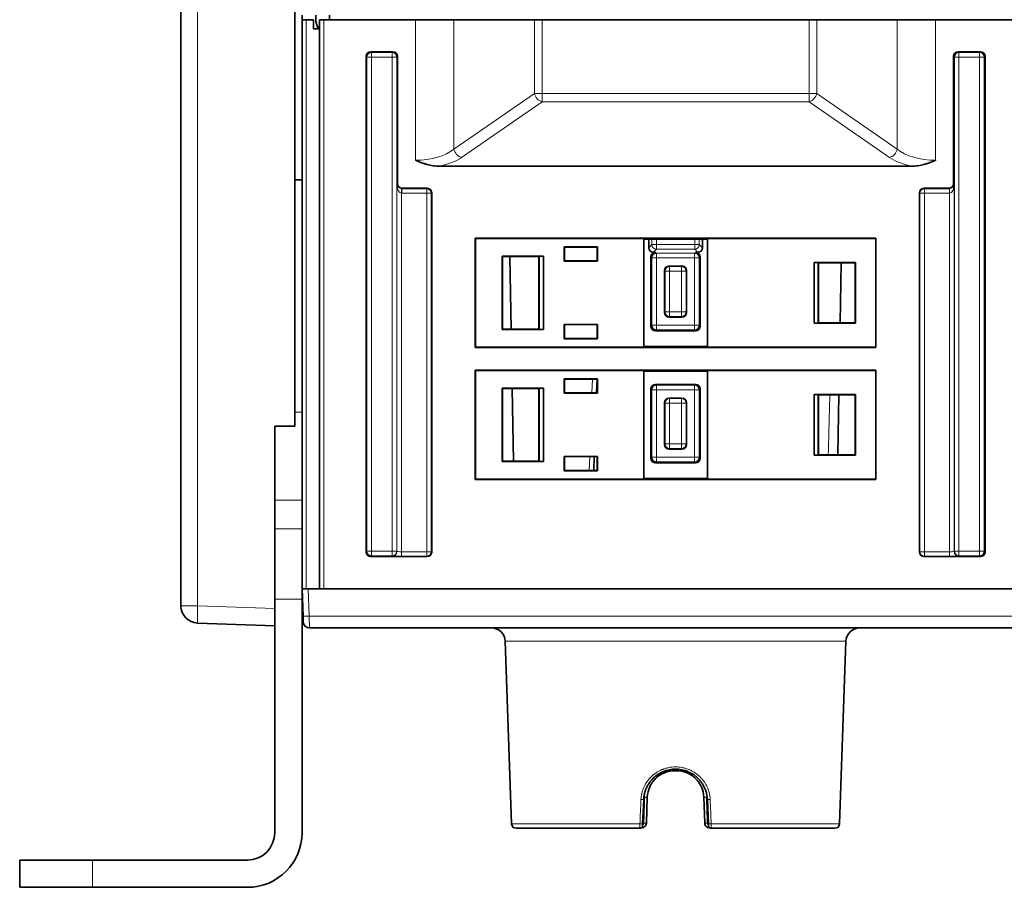
# Model space of a CAD drawing. Units: millimetres. Extents: x 13 to 803, y 18 to 573.
# Drawn here: x 215 to 269, y 403 to 451 of the extents above; entities that cross this region are included whole.
import ezdxf

# ---------------------------------------------------------------- set-up
doc = ezdxf.new("R2010")
doc.units = ezdxf.units.MM
doc.layers.add('1', color=7, linetype='Continuous', true_color=0xffffff)

msp = doc.modelspace()

# ---------------------------------------------------------------- linework, layer by layer
at = {"layer": '1', "color": 18, "linetype": 'Continuous', "lineweight": 35}
for p, q in [((224.139, 418.644), (224.139, 545.623)), ((230.389, 545.81), (230.389, 428.509)), ((230.789, 451.084), (230.789, 450.834)), ((230.789, 448.457), (230.789, 450.834)), ((231.017, 450.834), (230.789, 450.834)), ((231.414, 450.834), (231.017, 450.834)), ((231.414, 450.334), (231.414, 450.834)), ((231.539, 451.084), (231.539, 450.734)), ((231.739, 419.584), (231.739, 450.834)), ((231.739, 450.834), (231.989, 450.834)), ((237.018, 450.834), (231.989, 450.834)), ((232.292, 450.834), (232.294, 451.084)), ((237.018, 450.834), (239.121, 450.834)), ((243.539, 450.834), (239.121, 450.834)), ((243.539, 450.834), (243.96, 450.834)), ((258.618, 450.834), (243.96, 450.834)), ((258.618, 450.834), (259.038, 450.834)), ((263.456, 450.834), (259.038, 450.834)), ((265.559, 450.834), (263.456, 450.834)), ((270.589, 450.834), (265.559, 450.834)), ((231.739, 450.334), (231.414, 450.334)), ((231.539, 450.734), (231.632, 450.434)), ((231.632, 450.434), (231.664, 450.334)), ((231.739, 450.434), (231.632, 450.434)), ((234.3, 421.596), (234.3, 448.822)), ((234.55, 449.072), (235.777, 449.072)), ((236.027, 448.822), (236.027, 441.822)), ((266.55, 448.822), (266.55, 441.822)), ((268.027, 449.072), (266.8, 449.072)), ((268.277, 421.596), (268.277, 448.822)), ((230.789, 448.458), (230.789, 442.042)), ((238.319, 442.787), (264.258, 442.787)), ((230.789, 442.042), (230.389, 442.042)), ((230.789, 429.27), (230.789, 442.042)), ((237.652, 441.572), (236.277, 441.572)), ((264.925, 441.572), (266.301, 441.572)), ((237.902, 421.596), (237.902, 441.322)), ((264.675, 421.596), (264.675, 441.322)), ((240.289, 438.834), (240.302, 438.821)), ((240.289, 432.834), (240.289, 438.834)), ((240.289, 438.834), (262.289, 438.834)), ((240.302, 438.821), (240.302, 432.847)), ((249.539, 438.821), (240.302, 438.821)), ((245.17, 438.352), (245.17, 437.565)), ((245.17, 438.352), (245.188, 438.335)), ((247.007, 438.352), (245.17, 438.352)), ((245.188, 437.583), (245.188, 438.335)), ((245.188, 438.335), (246.989, 438.335)), ((247.007, 438.352), (246.989, 438.335)), ((246.989, 438.335), (246.989, 437.583)), ((247.007, 437.565), (247.007, 438.352)), ((249.539, 438.821), (249.539, 432.847)), ((249.539, 438.777), (253.039, 438.777)), ((249.815, 438.306), (249.815, 438.777)), ((252.762, 438.777), (252.762, 438.306)), ((253.039, 432.847), (253.039, 438.821)), ((262.275, 438.821), (253.039, 438.821)), ((262.289, 438.834), (262.275, 438.821)), ((262.275, 432.847), (262.275, 438.821)), ((262.289, 438.834), (262.289, 432.834)), ((241.77, 437.852), (241.788, 437.835)), ((244.039, 437.852), (241.77, 437.852)), ((241.77, 437.852), (241.77, 433.815)), ((241.787, 433.833), (241.788, 437.835)), ((241.788, 437.835), (243.789, 437.835)), ((242.258, 433.833), (242.188, 437.835)), ((243.803, 437.848), (243.789, 437.835)), ((243.789, 437.835), (243.79, 433.833)), ((243.803, 437.848), (244.039, 437.852)), ((243.803, 433.819), (243.803, 437.848)), ((244.039, 437.852), (244.039, 433.815)), ((249.937, 437.806), (249.937, 434.003)), ((250.065, 438.056), (250.187, 438.056)), ((252.39, 438.056), (252.513, 438.056)), ((252.64, 434.003), (252.64, 437.806)), ((245.17, 437.565), (245.188, 437.583)), ((245.17, 437.565), (247.007, 437.565)), ((246.989, 437.583), (245.188, 437.583)), ((247.007, 437.565), (246.989, 437.583)), ((251.64, 437.306), (250.937, 437.306)), ((258.889, 434.165), (258.889, 437.502)), ((261.157, 437.502), (258.889, 437.502)), ((258.889, 437.502), (259.124, 437.498)), ((259.124, 437.498), (259.124, 434.169)), ((259.124, 437.498), (259.138, 437.485)), ((259.137, 434.183), (259.138, 437.485)), ((259.138, 437.485), (261.139, 437.485)), ((260.383, 437.484), (260.325, 434.183)), ((261.157, 437.502), (261.139, 437.485)), ((261.139, 437.485), (261.14, 434.183)), ((261.157, 434.165), (261.157, 437.502)), ((250.687, 437.056), (250.687, 434.753)), ((251.89, 434.753), (251.89, 437.056)), ((245.17, 434.102), (245.17, 433.315)), ((245.17, 434.102), (245.187, 434.085)), ((247.007, 434.102), (245.17, 434.102)), ((245.187, 433.333), (245.187, 434.085)), ((245.187, 434.085), (246.99, 434.085)), ((247.007, 434.102), (246.99, 434.085)), ((246.99, 434.085), (246.99, 433.333)), ((247.007, 433.315), (247.007, 434.102)), ((250.937, 434.503), (251.64, 434.503)), ((259.124, 434.169), (258.889, 434.165)), ((258.889, 434.165), (261.157, 434.165)), ((259.124, 434.169), (259.137, 434.183)), ((261.14, 434.183), (259.137, 434.183)), ((261.157, 434.165), (261.14, 434.183)), ((241.77, 433.815), (241.787, 433.833)), ((241.77, 433.815), (244.039, 433.815)), ((243.79, 433.833), (241.787, 433.833)), ((243.803, 433.819), (243.79, 433.833)), ((244.039, 433.815), (243.803, 433.819)), ((250.187, 433.753), (252.39, 433.753)), ((245.17, 433.315), (245.187, 433.333)), ((245.17, 433.315), (247.007, 433.315)), ((246.99, 433.333), (245.187, 433.333)), ((247.007, 433.315), (246.99, 433.333)), ((240.289, 432.834), (240.302, 432.847)), ((262.289, 432.834), (240.289, 432.834)), ((240.302, 432.847), (249.539, 432.847)), ((253.039, 432.889), (249.539, 432.889)), ((253.039, 432.847), (262.275, 432.847)), ((262.289, 432.834), (262.275, 432.847)), ((240.289, 431.584), (240.302, 431.571)), ((240.289, 425.584), (240.289, 431.584)), ((240.289, 431.584), (262.289, 431.584)), ((240.302, 431.571), (240.302, 425.597)), ((249.539, 431.571), (240.302, 431.571)), ((249.539, 431.571), (249.539, 425.597)), ((249.539, 431.529), (253.039, 431.529)), ((253.039, 425.597), (253.039, 431.571)), ((262.275, 431.571), (253.039, 431.571)), ((262.289, 431.584), (262.275, 431.571)), ((262.275, 425.597), (262.275, 431.571)), ((262.289, 431.584), (262.289, 425.584)), ((245.17, 431.103), (245.187, 431.085)), ((245.17, 431.103), (245.17, 430.315)), ((247.007, 431.103), (245.17, 431.103)), ((245.187, 430.332), (245.187, 431.085)), ((245.187, 431.085), (246.99, 431.085)), ((246.952, 430.332), (246.978, 431.085)), ((247.007, 431.103), (246.99, 431.085)), ((246.99, 431.085), (246.99, 430.332)), ((247.007, 430.315), (247.007, 431.103)), ((252.39, 430.806), (250.187, 430.806)), ((241.77, 430.603), (241.769, 426.565)), ((241.77, 430.603), (241.787, 430.585)), ((244.039, 430.603), (241.77, 430.603)), ((241.787, 426.582), (241.787, 430.585)), ((241.787, 430.585), (243.79, 430.585)), ((242.385, 426.582), (242.315, 430.586)), ((243.803, 430.599), (243.79, 430.585)), ((243.79, 430.585), (243.79, 426.582)), ((243.803, 430.599), (244.039, 430.603)), ((243.804, 426.569), (243.803, 430.599)), ((244.039, 430.603), (244.039, 426.565)), ((245.17, 430.315), (245.187, 430.332)), ((245.17, 430.315), (247.007, 430.315)), ((246.99, 430.332), (245.187, 430.332)), ((247.007, 430.315), (246.99, 430.332)), ((249.937, 430.556), (249.937, 426.753)), ((252.64, 426.753), (252.64, 430.556)), ((258.889, 430.253), (259.124, 430.249)), ((258.889, 426.915), (258.889, 430.253)), ((261.158, 430.253), (258.889, 430.253)), ((259.124, 430.249), (259.123, 426.919)), ((259.124, 430.249), (259.137, 430.235)), ((259.137, 426.932), (259.137, 430.235)), ((259.137, 430.235), (261.14, 430.235)), ((260.256, 430.236), (260.198, 426.933)), ((261.158, 430.253), (261.14, 430.235)), ((261.14, 430.235), (261.14, 426.932)), ((261.158, 426.915), (261.158, 430.253)), ((250.687, 429.806), (250.687, 427.503)), ((251.64, 430.056), (250.937, 430.056)), ((251.89, 427.503), (251.89, 429.806)), ((230.789, 429.27), (230.789, 424.441)), ((229.289, 428.509), (229.289, 424.825)), ((229.289, 428.509), (230.389, 428.509)), ((250.937, 427.253), (251.64, 427.253)), ((241.769, 426.565), (241.787, 426.582)), ((241.769, 426.565), (244.039, 426.565)), ((243.79, 426.582), (241.787, 426.582)), ((243.804, 426.569), (243.79, 426.582)), ((244.039, 426.565), (243.804, 426.569)), ((245.169, 426.853), (245.187, 426.836)), ((245.169, 426.853), (245.169, 426.065)), ((247.008, 426.853), (245.169, 426.853)), ((245.187, 426.082), (245.187, 426.836)), ((245.187, 426.836), (246.99, 426.836)), ((246.804, 426.082), (246.83, 426.835)), ((247.008, 426.853), (246.99, 426.836)), ((246.99, 426.836), (246.99, 426.082)), ((247.008, 426.065), (247.008, 426.853)), ((250.187, 426.503), (252.39, 426.503)), ((259.123, 426.919), (258.889, 426.915)), ((258.889, 426.915), (261.158, 426.915)), ((259.123, 426.919), (259.137, 426.932)), ((261.14, 426.932), (259.137, 426.932)), ((261.158, 426.915), (261.14, 426.932)), ((245.169, 426.065), (245.187, 426.082)), ((245.169, 426.065), (247.008, 426.065)), ((246.99, 426.082), (245.187, 426.082)), ((247.008, 426.065), (246.99, 426.082)), ((240.289, 425.584), (240.302, 425.597)), ((262.289, 425.584), (240.289, 425.584)), ((240.302, 425.597), (249.539, 425.597)), ((253.039, 425.637), (249.539, 425.637)), ((253.039, 425.597), (262.275, 425.597)), ((262.289, 425.584), (262.275, 425.597)), ((229.289, 424.825), (229.289, 424.441)), ((229.289, 424.441), (229.289, 422.879)), ((230.789, 424.441), (230.789, 422.879)), ((229.289, 419.015), (229.289, 422.879)), ((230.789, 422.879), (230.789, 419.015)), ((237.652, 421.346), (234.55, 421.346)), ((264.925, 421.346), (268.027, 421.346)), ((230.79, 419.584), (230.789, 419.584)), ((230.842, 418.078), (230.79, 419.584)), ((231.127, 419.584), (230.79, 419.584)), ((271.45, 419.584), (231.127, 419.584)), ((229.289, 419.015), (229.289, 406.184)), ((230.789, 419.015), (230.789, 406.184)), ((230.854, 417.752), (230.842, 418.078)), ((229.289, 417.547), (225.055, 417.695)), ((271.386, 417.426), (231.191, 417.426)), ((241.939, 416.702), (242.289, 406.668)), ((260.288, 406.668), (260.638, 416.702)), ((251.34, 409.584), (251.237, 409.584)), ((249.738, 408.136), (249.688, 406.7)), ((252.889, 406.7), (252.839, 408.136)), ((249.54, 408.003), (249.482, 406.666)), ((253.095, 406.666), (253.037, 408.003)), ((249.352, 406.426), (242.539, 406.426)), ((253.225, 406.426), (260.038, 406.426)), ((215.289, 404.684), (219.289, 404.684)), ((215.289, 403.184), (215.289, 404.684)), ((227.789, 404.684), (219.289, 404.684)), ((219.289, 403.184), (215.289, 403.184)), ((227.789, 403.184), (219.289, 403.184))]:
    msp.add_line(p, q, dxfattribs=at)
at = {"layer": '1', "color": 8, "linetype": 'Continuous', "lineweight": 18}
for p, q in [((225.055, 545.623), (225.055, 418.644)), ((231.017, 450.834), (231.017, 419.584)), ((231.989, 450.834), (231.989, 419.584)), ((237.018, 443.112), (237.018, 450.834)), ((238.662, 450.834), (238.662, 450.834)), ((238.863, 450.834), (238.863, 450.834)), ((239.121, 450.834), (239.121, 443.725)), ((243.539, 446.785), (243.539, 450.834)), ((243.96, 450.834), (243.96, 446.785)), ((258.618, 446.785), (258.618, 450.834)), ((259.038, 450.834), (259.038, 446.785)), ((263.456, 443.725), (263.456, 450.834)), ((263.714, 450.834), (263.714, 450.834)), ((263.915, 450.834), (263.915, 450.834)), ((265.559, 450.834), (265.559, 443.112)), ((234.346, 448.776), (234.3, 448.822)), ((234.596, 448.776), (234.346, 448.776)), ((234.346, 421.642), (234.346, 448.776)), ((234.55, 449.072), (234.596, 449.026)), ((234.596, 448.776), (234.596, 449.026)), ((234.596, 449.026), (235.731, 449.026)), ((234.596, 448.776), (234.596, 421.642)), ((235.731, 448.776), (234.596, 448.776)), ((235.731, 449.026), (235.777, 449.072)), ((235.731, 448.776), (235.731, 449.026)), ((235.731, 421.642), (235.731, 448.776)), ((235.981, 448.776), (235.731, 448.776)), ((236.027, 448.822), (235.981, 448.776)), ((235.981, 448.776), (235.981, 421.642)), ((266.55, 448.822), (266.596, 448.776)), ((266.596, 448.776), (266.846, 448.776)), ((266.596, 448.776), (266.596, 421.642)), ((266.846, 449.026), (266.8, 449.072)), ((266.846, 448.776), (266.846, 449.026)), ((267.981, 449.026), (266.846, 449.026)), ((266.846, 421.642), (266.846, 448.776)), ((266.846, 448.776), (267.981, 448.776)), ((268.027, 449.072), (267.981, 449.026)), ((267.981, 448.776), (267.981, 449.026)), ((267.981, 448.776), (267.981, 421.642)), ((267.981, 448.776), (268.231, 448.776)), ((268.231, 448.776), (268.277, 448.822)), ((268.231, 421.642), (268.231, 448.776)), ((239.121, 443.725), (243.539, 446.785)), ((243.96, 446.785), (243.539, 446.785)), ((243.96, 446.328), (243.96, 446.785)), ((243.96, 446.785), (258.618, 446.785)), ((259.038, 446.785), (258.618, 446.785)), ((258.618, 446.328), (258.618, 446.785)), ((259.038, 446.785), (263.456, 443.725)), ((243.96, 446.328), (239.542, 443.268)), ((258.618, 446.328), (243.96, 446.328)), ((263.036, 443.268), (258.618, 446.328)), ((235.994, 441.789), (236.027, 441.822)), ((235.994, 421.628), (235.994, 441.789)), ((236.244, 441.302), (236.25, 441.552)), ((236.277, 441.572), (236.257, 441.552)), ((236.257, 441.302), (236.257, 441.552)), ((236.257, 441.552), (237.632, 441.552)), ((237.632, 441.552), (237.652, 441.572)), ((237.632, 441.302), (237.632, 441.552)), ((264.945, 441.552), (264.925, 441.572)), ((264.945, 441.302), (264.945, 441.552)), ((266.32, 441.552), (264.945, 441.552)), ((266.301, 441.572), (266.32, 441.552)), ((266.32, 441.302), (266.32, 441.552)), ((266.333, 441.302), (266.327, 441.552)), ((266.583, 441.789), (266.55, 441.822)), ((266.583, 421.628), (266.583, 441.789)), ((236.244, 441.302), (236.244, 421.615)), ((237.632, 441.302), (236.257, 441.302)), ((237.632, 421.615), (237.632, 441.302)), ((237.882, 441.302), (237.632, 441.302)), ((237.902, 441.322), (237.882, 441.302)), ((237.882, 441.302), (237.882, 421.615)), ((264.675, 441.322), (264.695, 441.302)), ((264.945, 441.302), (264.695, 441.302)), ((264.695, 441.302), (264.695, 421.615)), ((264.945, 421.615), (264.945, 441.302)), ((264.945, 441.302), (266.32, 441.302)), ((266.333, 441.302), (266.333, 421.615)), ((249.815, 438.306), (249.99, 438.48)), ((249.99, 438.48), (249.99, 438.777)), ((250.24, 438.48), (249.99, 438.48)), ((250.24, 438.777), (250.24, 438.48)), ((250.24, 438.48), (252.338, 438.48)), ((250.24, 438.48), (250.24, 438.231)), ((252.338, 438.48), (252.338, 438.777)), ((252.338, 438.48), (252.587, 438.48)), ((252.338, 438.48), (252.338, 438.231)), ((252.587, 438.777), (252.587, 438.48)), ((252.587, 438.48), (252.762, 438.306)), ((249.99, 437.753), (249.937, 437.806)), ((250.24, 438.231), (250.065, 438.056)), ((250.187, 438.056), (250.24, 438.003)), ((252.338, 438.231), (250.24, 438.231)), ((250.24, 438.003), (252.337, 438.003)), ((250.24, 437.753), (250.24, 438.003)), ((252.337, 438.003), (252.39, 438.056)), ((252.337, 437.753), (252.337, 438.003)), ((252.513, 438.056), (252.338, 438.231)), ((252.64, 437.806), (252.587, 437.753)), ((250.24, 437.753), (249.99, 437.753)), ((249.99, 434.056), (249.99, 437.753)), ((252.337, 437.753), (250.24, 437.753)), ((250.24, 437.753), (250.24, 434.056)), ((250.937, 437.306), (250.965, 437.278)), ((250.965, 437.278), (250.965, 437.028)), ((250.965, 437.278), (251.612, 437.278)), ((251.612, 437.278), (251.64, 437.306)), ((251.612, 437.278), (251.612, 437.028)), ((252.587, 437.753), (252.337, 437.753)), ((252.337, 434.056), (252.337, 437.753)), ((252.587, 437.753), (252.587, 434.056)), ((250.715, 437.028), (250.687, 437.056)), ((250.965, 437.028), (250.715, 437.028)), ((250.715, 434.781), (250.715, 437.028)), ((251.612, 437.028), (250.965, 437.028)), ((250.965, 437.028), (250.965, 434.781)), ((251.862, 437.028), (251.612, 437.028)), ((251.612, 434.781), (251.612, 437.028)), ((251.89, 437.056), (251.862, 437.028)), ((251.862, 437.028), (251.862, 434.781)), ((250.687, 434.753), (250.715, 434.781)), ((250.965, 434.781), (250.715, 434.781)), ((250.965, 434.531), (250.937, 434.503)), ((250.965, 434.781), (250.965, 434.531)), ((250.965, 434.781), (251.612, 434.781)), ((251.612, 434.531), (250.965, 434.531)), ((251.862, 434.781), (251.612, 434.781)), ((251.612, 434.781), (251.612, 434.531)), ((251.64, 434.503), (251.612, 434.531)), ((251.862, 434.781), (251.89, 434.753)), ((249.937, 434.003), (249.99, 434.056)), ((250.24, 434.056), (249.99, 434.056)), ((250.24, 433.806), (250.24, 434.056)), ((250.24, 434.056), (252.337, 434.056)), ((252.587, 434.056), (252.337, 434.056)), ((252.337, 433.806), (252.337, 434.056)), ((252.587, 434.056), (252.64, 434.003)), ((250.24, 433.806), (250.187, 433.753)), ((252.337, 433.806), (250.24, 433.806)), ((252.39, 433.753), (252.337, 433.806)), ((246.702, 430.332), (246.728, 431.085)), ((250.187, 430.806), (250.24, 430.753)), ((250.24, 430.753), (252.337, 430.753)), ((250.24, 430.503), (250.24, 430.753)), ((252.337, 430.753), (252.39, 430.806)), ((252.337, 430.503), (252.337, 430.753)), ((249.99, 430.503), (249.937, 430.556)), ((250.24, 430.503), (249.99, 430.503)), ((249.99, 426.806), (249.99, 430.503)), ((252.337, 430.503), (250.24, 430.503)), ((250.24, 430.503), (250.24, 426.806)), ((252.587, 430.503), (252.337, 430.503)), ((252.337, 426.806), (252.337, 430.503)), ((252.64, 430.556), (252.587, 430.503)), ((252.587, 430.503), (252.587, 426.806)), ((250.715, 429.778), (250.687, 429.806)), ((250.965, 429.778), (250.715, 429.778)), ((250.715, 427.531), (250.715, 429.778)), ((250.937, 430.056), (250.965, 430.028)), ((250.965, 430.028), (250.965, 429.778)), ((250.965, 430.028), (251.612, 430.028)), ((251.612, 429.778), (250.965, 429.778)), ((250.965, 429.778), (250.965, 427.531)), ((251.612, 430.028), (251.64, 430.056)), ((251.612, 430.028), (251.612, 429.778)), ((251.862, 429.778), (251.612, 429.778)), ((251.612, 427.531), (251.612, 429.778)), ((251.89, 429.806), (251.862, 429.778)), ((251.862, 429.778), (251.862, 427.531)), ((230.389, 429.27), (230.789, 429.27)), ((250.687, 427.503), (250.715, 427.531)), ((250.965, 427.531), (250.715, 427.531)), ((250.965, 427.531), (251.612, 427.531)), ((250.965, 427.531), (250.965, 427.281)), ((251.862, 427.531), (251.612, 427.531)), ((251.612, 427.531), (251.612, 427.281)), ((251.862, 427.531), (251.89, 427.503)), ((250.965, 427.281), (250.937, 427.253)), ((251.612, 427.281), (250.965, 427.281)), ((251.64, 427.253), (251.612, 427.281)), ((246.554, 426.082), (246.58, 426.836)), ((249.937, 426.753), (249.99, 426.806)), ((250.24, 426.806), (249.99, 426.806)), ((250.24, 426.556), (250.187, 426.503)), ((250.24, 426.806), (252.337, 426.806)), ((250.24, 426.556), (250.24, 426.806)), ((252.337, 426.556), (250.24, 426.556)), ((252.587, 426.806), (252.337, 426.806)), ((252.337, 426.556), (252.337, 426.806)), ((252.39, 426.503), (252.337, 426.556)), ((252.587, 426.806), (252.64, 426.753)), ((230.789, 424.441), (229.289, 424.441)), ((229.289, 422.879), (230.789, 422.879)), ((234.3, 421.596), (234.346, 421.642)), ((234.346, 421.642), (234.596, 421.642)), ((234.596, 421.642), (235.731, 421.642)), ((234.596, 421.642), (234.596, 421.392)), ((235.731, 421.642), (235.981, 421.642)), ((235.731, 421.642), (235.731, 421.392)), ((235.981, 421.642), (235.994, 421.628)), ((236.244, 421.615), (236.244, 421.366)), ((236.244, 421.615), (237.632, 421.615)), ((237.632, 421.615), (237.882, 421.615)), ((237.632, 421.615), (237.632, 421.366)), ((237.882, 421.615), (237.902, 421.596)), ((264.695, 421.615), (264.675, 421.596)), ((264.945, 421.615), (264.695, 421.615)), ((266.333, 421.615), (264.945, 421.615)), ((264.945, 421.615), (264.945, 421.366)), ((266.333, 421.615), (266.333, 421.366)), ((266.596, 421.642), (266.583, 421.628)), ((266.846, 421.642), (266.596, 421.642)), ((267.981, 421.642), (266.846, 421.642)), ((266.846, 421.642), (266.846, 421.392)), ((267.981, 421.642), (267.981, 421.392)), ((268.231, 421.642), (267.981, 421.642)), ((268.277, 421.596), (268.231, 421.642)), ((234.596, 421.392), (234.55, 421.346)), ((235.731, 421.392), (234.596, 421.392)), ((235.744, 421.378), (235.731, 421.392)), ((237.632, 421.366), (236.244, 421.366)), ((237.652, 421.346), (237.632, 421.366)), ((264.925, 421.346), (264.945, 421.366)), ((264.945, 421.366), (266.333, 421.366)), ((266.833, 421.378), (266.846, 421.392)), ((266.846, 421.392), (267.981, 421.392)), ((267.981, 421.392), (268.027, 421.346)), ((231.127, 419.584), (231.179, 418.078)), ((230.789, 419.015), (229.289, 419.015)), ((224.139, 418.644), (225.055, 418.644)), ((225.055, 418.644), (229.289, 418.497)), ((231.179, 418.078), (231.191, 417.426)), ((231.179, 418.078), (271.398, 418.078)), ((241.939, 416.702), (251.289, 416.702)), ((251.289, 416.702), (260.638, 416.702)), ((242.289, 406.668), (249.33, 406.668)), ((253.247, 406.668), (260.288, 406.668)), ((219.289, 404.684), (219.289, 403.184))]:
    msp.add_line(p, q, dxfattribs=at)
at = {"layer": '1', "color": 18, "linetype": 'Continuous', "lineweight": 35}
for centre, radius, start, end in [((225.089, 418.644), 0.95, 180, 268), ((231.191, 417.764), 0.338, 182, 270), ((241.189, 416.676), 0.75, 2, 90), ((261.388, 416.676), 0.75, 90, 178), ((242.539, 406.676), 0.25, 182, 270), ((249.352, 406.551), 0.125, 270, 357.5), ((253.225, 406.551), 0.125, 182.5, 270), ((260.038, 406.676), 0.25, 270, 358), ((227.789, 406.184), 1.5, 270, 0), ((227.789, 406.184), 3, 270, 0)]:
    msp.add_arc(centre, radius, start, end, dxfattribs=at)
for centre, major_axis, ratio, start_param, end_param in [((238.656, 451.634), (0, 0.8), 0.3125, 3.141593, 3.16628), ((238.656, 451.634), (-0.216, 0.799), 0.157785, 3.074318, 3.099005), ((234.551, 448.822), (-0.177, 0.177), 0.999315, 5.49813, 7.068241), ((235.777, 448.822), (0.177, 0.177), 0.999315, 5.49813, 7.068241), ((266.801, 448.822), (-0.177, 0.177), 0.999315, 5.49813, 7.068241), ((268.027, 448.822), (0.177, 0.177), 0.999315, 5.49813, 7.068241), ((236.277, 441.822), (0.177, 0.177), 0.999315, 2.356537, 3.926648), ((237.652, 441.322), (0.177, 0.177), 0.999315, 5.49813, 7.068241), ((264.926, 441.322), (-0.177, 0.177), 0.999315, 5.49813, 7.068241), ((266.3, 441.822), (-0.177, 0.177), 0.999315, 2.356537, 3.926648), ((250.065, 438.306), (0.177, 0.177), 0.998783, 2.356803, 3.926382), ((252.512, 438.306), (-0.177, 0.177), 0.998783, 2.356803, 3.926382), ((250.188, 437.806), (-0.177, 0.177), 0.998783, 5.498396, 7.067974), ((252.39, 437.806), (0.177, 0.177), 0.998783, 5.498396, 7.067974), ((250.937, 437.056), (-0.177, 0.177), 0.999695, 5.497939, 7.068431), ((251.64, 437.056), (0.177, 0.177), 0.999695, 5.497939, 7.068431), ((250.937, 434.753), (-0.177, -0.177), 0.999695, 5.497939, 7.068431), ((251.64, 434.753), (0.177, -0.177), 0.999695, 5.497939, 7.068431), ((250.188, 434.003), (-0.177, -0.177), 0.998783, 5.498396, 7.067974), ((252.39, 434.003), (0.177, -0.177), 0.998783, 5.498396, 7.067974), ((250.188, 430.556), (-0.177, 0.177), 0.998783, 5.498396, 7.067974), ((252.39, 430.556), (0.177, 0.177), 0.998783, 5.498396, 7.067974), ((250.937, 429.806), (-0.177, 0.177), 0.999695, 5.497939, 7.068431), ((251.64, 429.806), (0.177, 0.177), 0.999695, 5.497939, 7.068431), ((250.937, 427.503), (-0.177, -0.177), 0.999695, 5.497939, 7.068431), ((251.64, 427.503), (0.177, -0.177), 0.999695, 5.497939, 7.068431), ((250.188, 426.753), (-0.177, -0.177), 0.998783, 5.498396, 7.067974), ((252.39, 426.753), (0.177, -0.177), 0.998783, 5.498396, 7.067974), ((234.551, 421.596), (-0.177, -0.177), 0.999315, 5.49813, 7.068241), ((237.652, 421.596), (-0.177, 0.177), 0.999315, 2.356537, 3.926648), ((264.926, 421.596), (0.177, 0.177), 0.999315, 2.356537, 3.926648), ((268.027, 421.596), (0.177, -0.177), 0.999315, 5.49813, 7.068241)]:
    msp.add_ellipse(centre, major_axis=major_axis, ratio=ratio, start_param=start_param, end_param=end_param, dxfattribs=at)
at = {"layer": '1', "color": 8, "linetype": 'Continuous', "lineweight": 18}
for centre, major_axis, ratio, start_param, end_param in [((234.596, 448.776), (0.177, 0.177), 0.999315, 0.785741, 2.355852), ((235.731, 448.776), (-0.177, 0.177), 0.999315, 3.927333, 5.497445), ((266.846, 448.776), (0.177, 0.177), 0.999315, 0.785741, 2.355852), ((267.981, 448.776), (-0.177, 0.177), 0.999315, 3.927333, 5.497445), ((243.96, 446.785), (0.285, -0.411), 0.787745, 4.21295, 5.561987), ((258.618, 446.785), (-0.285, -0.411), 0.787745, 0.721198, 2.070236), ((237.018, 444.447), (2.5, 0), 0.534274, 4.712389, 5.711848), ((239.542, 443.725), (0.285, -0.411), 0.787745, 4.21295, 5.561987), ((263.036, 443.725), (-0.285, -0.411), 0.787745, 0.721198, 2.070236), ((265.559, 444.447), (2.5, 0), 0.534274, 3.71293, 4.712389), ((237.018, 443.991), (3, 0), 0.445229, 5.160833, 5.711848), ((265.559, 443.991), (3, 0), 0.445229, 3.71293, 4.263945), ((236.244, 441.789), (-0.009, 0.487), 0.512958, 1.561443, 3.106059), ((236.244, 441.789), (-0.234, 0.094), 0.928188, 0.409293, 1.95391), ((236.257, 441.802), (0.177, 0.178), 0.997948, 3.897959, 3.923453), ((237.632, 441.302), (-0.177, 0.177), 0.999315, 3.927333, 5.497445), ((264.945, 441.302), (0.177, 0.177), 0.999315, 0.785741, 2.355852), ((266.32, 441.802), (-0.178, 0.177), 0.997949, 2.353391, 2.378886), ((266.333, 441.789), (0.234, 0.094), 0.928188, 4.329276, 5.873892), ((266.333, 441.789), (0.009, 0.487), 0.512958, 3.177126, 4.721742), ((236.257, 441.802), (0.354, 0.354), 0.999315, 3.901153, 3.926648), ((266.32, 441.802), (-0.354, 0.354), 0.999315, 2.356537, 2.382032), ((250.24, 438.48), (-0.177, 0.177), 0.998783, 0.786007, 2.355586), ((252.338, 438.48), (-0.177, -0.177), 0.998783, 0.786007, 2.355586), ((250.24, 437.753), (-0.177, -0.177), 0.998783, 3.9276, 5.497178), ((252.337, 437.753), (-0.177, 0.177), 0.998783, 3.9276, 5.497178), ((250.965, 437.028), (0.177, 0.177), 0.999695, 0.78555, 2.356042), ((251.612, 437.028), (0.177, -0.177), 0.999695, 0.78555, 2.356042), ((250.965, 434.781), (-0.177, 0.177), 0.999695, 0.78555, 2.356042), ((251.612, 434.781), (-0.177, -0.177), 0.999695, 0.78555, 2.356042), ((250.24, 434.056), (0.177, -0.177), 0.998783, 3.9276, 5.497178), ((252.337, 434.056), (0.177, 0.177), 0.998783, 3.9276, 5.497178), ((250.24, 430.503), (-0.177, -0.177), 0.998783, 3.9276, 5.497178), ((252.337, 430.503), (-0.177, 0.177), 0.998783, 3.9276, 5.497178), ((250.965, 429.778), (0.177, 0.177), 0.999695, 0.78555, 2.356042), ((251.612, 429.778), (0.177, -0.177), 0.999695, 0.78555, 2.356042), ((250.965, 427.531), (-0.177, 0.177), 0.999695, 0.78555, 2.356042), ((251.612, 427.531), (-0.177, -0.177), 0.999695, 0.78555, 2.356042), ((250.24, 426.806), (0.177, -0.177), 0.998783, 3.9276, 5.497178), ((252.337, 426.806), (0.177, 0.177), 0.998783, 3.9276, 5.497178), ((234.596, 421.642), (0.177, -0.177), 0.999315, 3.927333, 5.497445), ((235.731, 421.642), (-0.177, -0.177), 0.999315, 0.785741, 2.355852), ((235.744, 421.628), (-0.177, -0.177), 0.999315, 0.785741, 2.355852), ((236.244, 421.629), (0.25, 0), 0.052372, 3.167773, 4.712389), ((237.632, 421.615), (-0.177, -0.177), 0.999315, 0.785741, 2.355852), ((264.945, 421.615), (0.177, -0.177), 0.999315, 3.927333, 5.497445), ((266.333, 421.629), (0.25, 0), 0.052372, 4.712389, 6.257005), ((266.833, 421.628), (0.177, -0.177), 0.999315, 3.927333, 5.497445), ((266.846, 421.642), (0.177, -0.177), 0.999315, 3.927333, 5.497445), ((267.981, 421.642), (-0.177, -0.177), 0.999315, 0.785741, 2.355852), ((236.244, 421.379), (0.5, 0), 0.026186, 3.167773, 4.712389), ((266.333, 421.379), (0.5, 0), 0.026186, 4.712389, 6.257005), ((225.089, 418.644), (-0.033, -0.949), 0.034878, 4.713607, 6.283185), ((231.179, 418.09), (0.337, 0.012), 0.034878, 3.141593, 4.711171), ((249.415, 408.008), (0.125, -0.005), 0.045005, 4.502729, 6.283185), ((253.162, 408.008), (-0.125, -0.005), 0.045005, 0, 1.780456), ((249.357, 406.672), (0.125, -0.005), 0.045425, 4.494885, 6.283185), ((253.22, 406.672), (-0.125, -0.005), 0.045425, 0, 1.7883)]:
    msp.add_ellipse(centre, major_axis=major_axis, ratio=ratio, start_param=start_param, end_param=end_param, dxfattribs=at)
at = {"layer": '1', "color": 18, "linetype": 'Continuous', "lineweight": 35}
for points, knots in [([(238.319, 442.787), (238.262, 442.787), (238.206, 442.789), (238.094, 442.798), (238.038, 442.804), (237.872, 442.828), (237.762, 442.852), (237.626, 442.888), (237.599, 442.895), (237.545, 442.911), (237.518, 442.92), (237.438, 442.946), (237.384, 442.964), (237.278, 443.003), (237.2, 443.034), (237.109, 443.072), (237.063, 443.092), (237.041, 443.102), (237.031, 443.106), (237.024, 443.109), (237.021, 443.11), (237.018, 443.112)], [0, 0, 0, 0, 0.125, 0.125, 0.25, 0.25, 0.5, 0.5, 0.5625, 0.5625, 0.625, 0.625, 0.75, 0.75, 0.875, 0.9375, 0.96875, 0.984375, 0.992188, 0.992188, 1, 1, 1, 1]), ([(265.559, 443.112), (265.556, 443.11), (265.553, 443.109), (265.546, 443.106), (265.537, 443.102), (265.514, 443.092), (265.469, 443.072), (265.378, 443.034), (265.299, 443.003), (265.193, 442.964), (265.14, 442.946), (265.059, 442.92), (265.032, 442.911), (264.978, 442.895), (264.951, 442.888), (264.815, 442.852), (264.705, 442.828), (264.539, 442.804), (264.484, 442.798), (264.371, 442.789), (264.315, 442.787), (264.258, 442.787)], [0, 0, 0, 0, 0.007812, 0.007812, 0.015625, 0.03125, 0.0625, 0.125, 0.25, 0.25, 0.375, 0.375, 0.4375, 0.4375, 0.5, 0.5, 0.75, 0.75, 0.875, 0.875, 1, 1, 1, 1]), ([(253.037, 408.003), (253.034, 408.059), (253.029, 408.115), (253.014, 408.226), (253.003, 408.281), (252.977, 408.391), (252.961, 408.444), (252.925, 408.549), (252.884, 408.652), (252.833, 408.75), (252.792, 408.822), (252.778, 408.846), (252.755, 408.882), (252.747, 408.893), (252.732, 408.916), (252.692, 408.974), (252.615, 409.072), (252.501, 409.192), (252.418, 409.265), (252.363, 409.308), (252.352, 409.316), (252.329, 409.333), (252.296, 409.358), (252.261, 409.381), (252.191, 409.426), (252.096, 409.482), (251.995, 409.528), (251.917, 409.56), (251.891, 409.57), (251.838, 409.588), (251.811, 409.597), (251.73, 409.621), (251.622, 409.647), (251.512, 409.663), (251.401, 409.674), (251.345, 409.676), (251.232, 409.676), (251.176, 409.674), (251.065, 409.663), (250.955, 409.647), (250.847, 409.62), (250.766, 409.597), (250.739, 409.588), (250.686, 409.57), (250.66, 409.56), (250.582, 409.528), (250.481, 409.482), (250.338, 409.399), (250.248, 409.334), (250.193, 409.291), (250.182, 409.282), (250.161, 409.264), (250.129, 409.237), (250.098, 409.209), (250.038, 409.152), (249.962, 409.072), (249.894, 408.985), (249.846, 408.917), (249.83, 408.894), (249.808, 408.859), (249.8, 408.847), (249.786, 408.823), (249.75, 408.763), (249.693, 408.652), (249.652, 408.549), (249.616, 408.444), (249.6, 408.391), (249.584, 408.322), (249.581, 408.309), (249.575, 408.281), (249.566, 408.24), (249.56, 408.198), (249.548, 408.115), (249.543, 408.059), (249.54, 408.003)], [0, 0, 0, 0, 0.03125, 0.03125, 0.0625, 0.0625, 0.09375, 0.09375, 0.125, 0.15625, 0.15625, 0.171875, 0.171875, 0.179688, 0.179688, 0.1875, 0.21875, 0.25, 0.28125, 0.28125, 0.289063, 0.289063, 0.296875, 0.3125, 0.3125, 0.34375, 0.375, 0.375, 0.390625, 0.390625, 0.40625, 0.40625, 0.4375, 0.46875, 0.46875, 0.5, 0.5, 0.53125, 0.53125, 0.5625, 0.59375, 0.59375, 0.609375, 0.609375, 0.625, 0.625, 0.65625, 0.6875, 0.71875, 0.71875, 0.726563, 0.726563, 0.734375, 0.75, 0.75, 0.78125, 0.8125, 0.8125, 0.828125, 0.828125, 0.835938, 0.835938, 0.84375, 0.875, 0.90625, 0.90625, 0.9375, 0.9375, 0.945312, 0.945312, 0.953125, 0.96875, 0.96875, 1, 1, 1, 1]), ([(249.738, 408.136), (249.745, 408.329), (249.79, 408.519), (249.907, 408.782), (249.955, 408.866), (250.036, 408.983), (250.065, 409.021), (250.127, 409.094), (250.16, 409.128), (250.228, 409.195), (250.264, 409.226), (250.339, 409.285), (250.455, 409.369), (250.584, 409.436), (250.851, 409.544), (251.044, 409.584), (251.237, 409.584)], [0, 0, 0, 0, 0.25, 0.25, 0.375, 0.375, 0.4375, 0.4375, 0.5, 0.5, 0.5625, 0.5625, 0.625, 0.75, 0.75, 1, 1, 1, 1]), ([(251.34, 409.584), (251.533, 409.584), (251.725, 409.545), (251.992, 409.437), (252.077, 409.393), (252.197, 409.315), (252.236, 409.287), (252.311, 409.228), (252.347, 409.197), (252.415, 409.131), (252.448, 409.096), (252.51, 409.023), (252.598, 408.909), (252.669, 408.783), (252.786, 408.52), (252.832, 408.329), (252.839, 408.136)], [0, 0, 0, 0, 0.25, 0.25, 0.375, 0.375, 0.4375, 0.4375, 0.5, 0.5, 0.5625, 0.5625, 0.625, 0.75, 0.75, 1, 1, 1, 1]), ([(249.438, 406.459), (249.47, 406.459), (249.502, 406.465), (249.56, 406.489), (249.586, 406.506), (249.632, 406.549), (249.651, 406.575), (249.678, 406.633), (249.687, 406.666), (249.688, 406.7)], [0, 0, 0, 0, 0.25, 0.25, 0.5, 0.5, 0.75, 0.75, 1, 1, 1, 1]), ([(249.482, 406.666), (249.482, 406.658), (249.481, 406.65), (249.481, 406.638), (249.48, 406.634), (249.48, 406.627), (249.48, 406.623), (249.48, 406.612), (249.479, 406.605), (249.479, 406.592), (249.478, 406.586), (249.478, 406.575), (249.478, 406.57), (249.477, 406.564), (249.477, 406.562), (249.477, 406.558), (249.477, 406.556), (249.477, 406.552), (249.477, 406.55), (249.477, 406.547), (249.477, 406.546), (249.477, 406.546)], [0, 0, 0, 0, 0.125103, 0.125103, 0.187655, 0.187655, 0.250207, 0.250207, 0.37531, 0.37531, 0.500413, 0.500413, 0.625517, 0.625517, 0.688068, 0.688068, 0.75062, 0.75062, 0.875723, 0.875723, 1, 1, 1, 1]), ([(249.529, 406.703), (249.529, 406.701), (249.528, 406.693), (249.526, 406.68), (249.522, 406.667), (249.516, 406.652), (249.505, 406.634), (249.493, 406.62), (249.484, 406.612), (249.481, 406.61), (249.48, 406.609)], [0, 0, 0, 0, 0.069396, 0.222937, 0.334865, 0.445835, 0.669302, 0.893418, 0.9609, 1, 1, 1, 1]), ([(252.889, 406.7), (252.89, 406.666), (252.899, 406.634), (252.926, 406.575), (252.945, 406.55), (252.991, 406.506), (253.017, 406.489), (253.076, 406.465), (253.107, 406.459), (253.139, 406.459)], [0, 0, 0, 0, 0.25, 0.25, 0.5, 0.5, 0.75, 0.75, 1, 1, 1, 1]), ([(253.097, 406.609), (253.094, 406.611), (253.084, 406.62), (253.07, 406.636), (253.061, 406.652), (253.057, 406.663), (253.054, 406.671), (253.053, 406.678), (253.052, 406.684), (253.051, 406.689), (253.05, 406.694), (253.049, 406.698), (253.049, 406.702), (253.048, 406.703)], [0, 0, 0, 0, 0.105474, 0.386873, 0.553904, 0.628179, 0.702569, 0.777196, 0.821863, 0.866309, 0.9107, 0.955206, 1, 1, 1, 1]), ([(253.101, 406.546), (253.101, 406.546), (253.1, 406.547), (253.1, 406.55), (253.1, 406.552), (253.1, 406.556), (253.1, 406.558), (253.1, 406.562), (253.1, 406.564), (253.099, 406.57), (253.099, 406.575), (253.099, 406.586), (253.098, 406.592), (253.098, 406.602), (253.098, 406.605), (253.098, 406.612), (253.097, 406.616), (253.097, 406.627), (253.097, 406.634), (253.096, 406.65), (253.096, 406.658), (253.095, 406.666)], [0, 0, 0, 0, 0.120239, 0.120239, 0.245919, 0.245919, 0.308759, 0.308759, 0.371599, 0.371599, 0.497279, 0.497279, 0.62296, 0.62296, 0.6858, 0.6858, 0.74864, 0.74864, 0.87432, 0.87432, 1, 1, 1, 1])]:
    msp.add_open_spline(points, degree=3, knots=knots, dxfattribs=at)
at = {"layer": '1', "color": 8, "linetype": 'Continuous', "lineweight": 18}
for points, knots in [([(259.67, 426.932), (259.674, 427.066), (259.677, 427.2), (259.699, 428.001), (259.717, 428.668), (259.743, 429.635), (259.752, 429.935), (259.76, 430.235)], [0, 0, 0, 0, 0.121698, 0.121698, 0.727163, 0.727163, 1, 1, 1, 1]), ([(249.389, 408.004), (249.392, 408.065), (249.397, 408.125), (249.41, 408.215), (249.418, 408.259), (249.427, 408.304), (249.434, 408.334), (249.437, 408.348), (249.455, 408.422), (249.472, 408.48), (249.512, 408.593), (249.557, 408.703), (249.613, 408.809), (249.651, 408.874), (249.658, 408.887), (249.674, 408.913), (249.683, 408.925), (249.707, 408.963), (249.724, 408.988), (249.777, 409.061), (249.851, 409.154), (249.934, 409.239), (250, 409.301), (250.033, 409.331), (250.068, 409.36), (250.091, 409.379), (250.103, 409.388), (250.163, 409.434), (250.212, 409.468), (250.313, 409.532), (250.417, 409.591), (250.526, 409.64), (250.596, 409.668), (250.61, 409.674), (250.639, 409.684), (250.653, 409.689), (250.696, 409.704), (250.725, 409.713), (250.812, 409.738), (250.929, 409.766), (251.047, 409.783), (251.167, 409.794), (251.227, 409.797), (251.349, 409.797), (251.41, 409.794), (251.53, 409.783), (251.648, 409.766), (251.765, 409.738), (251.852, 409.713), (251.881, 409.704), (251.939, 409.684), (251.967, 409.674), (252.051, 409.641), (252.16, 409.591), (252.264, 409.532), (252.34, 409.484), (252.378, 409.459), (252.414, 409.433), (252.439, 409.415), (252.451, 409.406), (252.51, 409.36), (252.601, 409.282), (252.726, 409.154), (252.8, 409.06), (252.853, 408.987), (252.87, 408.963), (252.903, 408.912), (252.919, 408.887), (252.965, 408.809), (253.02, 408.703), (253.065, 408.593), (253.105, 408.48), (253.122, 408.422), (253.144, 408.334), (253.15, 408.304), (253.162, 408.245), (253.167, 408.215), (253.18, 408.125), (253.185, 408.065), (253.188, 408.004)], [0, 0, 0, 0, 0.03125, 0.03125, 0.046875, 0.054688, 0.054688, 0.0625, 0.0625, 0.09375, 0.09375, 0.125, 0.15625, 0.15625, 0.164063, 0.164063, 0.171875, 0.171875, 0.1875, 0.1875, 0.21875, 0.25, 0.25, 0.265625, 0.273438, 0.273438, 0.28125, 0.28125, 0.3125, 0.3125, 0.34375, 0.375, 0.375, 0.382813, 0.382813, 0.390625, 0.390625, 0.40625, 0.40625, 0.4375, 0.46875, 0.46875, 0.5, 0.5, 0.53125, 0.53125, 0.5625, 0.59375, 0.59375, 0.609375, 0.609375, 0.625, 0.625, 0.65625, 0.6875, 0.6875, 0.703125, 0.710938, 0.710938, 0.71875, 0.71875, 0.75, 0.78125, 0.8125, 0.8125, 0.828125, 0.828125, 0.84375, 0.84375, 0.875, 0.90625, 0.90625, 0.9375, 0.9375, 0.953125, 0.953125, 0.96875, 0.96875, 1, 1, 1, 1]), ([(251.237, 409.584), (251.237, 409.584), (251.237, 409.586), (251.237, 409.599), (251.236, 409.608), (251.236, 409.632), (251.236, 409.647), (251.236, 409.666), (251.236, 409.67), (251.236, 409.675)], [0, 0, 0, 0, 0.305636, 0.305636, 0.611272, 0.611272, 0.916908, 0.916908, 1, 1, 1, 1]), ([(251.341, 409.675), (251.341, 409.671), (251.341, 409.666), (251.341, 409.647), (251.341, 409.632), (251.341, 409.608), (251.341, 409.599), (251.34, 409.586), (251.34, 409.584), (251.34, 409.584)], [0, 0, 0, 0, 0.08533, 0.08533, 0.39022, 0.39022, 0.69511, 0.69511, 1, 1, 1, 1]), ([(249.58, 408.139), (249.588, 408.139), (249.597, 408.139), (249.615, 408.138), (249.624, 408.138), (249.643, 408.137), (249.653, 408.137), (249.672, 408.136), (249.681, 408.136), (249.697, 408.136), (249.704, 408.136), (249.717, 408.136), (249.722, 408.136), (249.735, 408.136), (249.738, 408.136), (249.738, 408.136)], [0, 0, 0, 0, 0.125, 0.125, 0.25, 0.25, 0.375, 0.375, 0.5, 0.5, 0.625, 0.625, 0.75, 0.75, 1, 1, 1, 1]), ([(252.997, 408.139), (252.979, 408.139), (252.959, 408.138), (252.922, 408.137), (252.904, 408.136), (252.873, 408.136), (252.861, 408.136), (252.844, 408.136), (252.839, 408.136), (252.839, 408.136)], [0, 0, 0, 0, 0.25, 0.25, 0.5, 0.5, 0.75, 0.75, 1, 1, 1, 1]), ([(249.352, 406.426), (249.351, 406.426), (249.35, 406.427), (249.348, 406.428), (249.347, 406.429), (249.345, 406.434), (249.343, 406.438), (249.341, 406.447), (249.34, 406.451), (249.339, 406.458), (249.338, 406.462), (249.336, 406.475), (249.335, 406.485), (249.333, 406.507), (249.332, 406.519), (249.331, 406.546), (249.33, 406.56), (249.33, 406.581), (249.33, 406.589), (249.33, 406.604), (249.329, 406.612), (249.329, 406.635), (249.33, 406.651), (249.33, 406.668)], [0, 0, 0, 0, 0.0625, 0.0625, 0.125, 0.125, 0.25, 0.25, 0.3125, 0.3125, 0.375, 0.375, 0.5, 0.5, 0.625, 0.625, 0.75, 0.75, 0.8125, 0.8125, 0.875, 0.875, 1, 1, 1, 1]), ([(249.529, 406.703), (249.547, 406.703), (249.567, 406.702), (249.605, 406.701), (249.623, 406.7), (249.654, 406.7), (249.666, 406.699), (249.683, 406.7), (249.688, 406.7), (249.688, 406.7)], [0, 0, 0, 0, 0.25, 0.25, 0.5, 0.5, 0.75, 0.75, 1, 1, 1, 1]), ([(253.048, 406.703), (253.04, 406.703), (253.032, 406.703), (253.014, 406.702), (253.004, 406.702), (252.985, 406.701), (252.975, 406.701), (252.956, 406.7), (252.947, 406.7), (252.931, 406.7), (252.923, 406.7), (252.91, 406.699), (252.905, 406.699), (252.897, 406.7), (252.894, 406.7), (252.89, 406.7), (252.889, 406.7), (252.889, 406.7)], [0, 0, 0, 0, 0.125, 0.125, 0.25, 0.25, 0.375, 0.375, 0.5, 0.5, 0.625, 0.625, 0.75, 0.75, 0.875, 0.875, 1, 1, 1, 1]), ([(253.247, 406.668), (253.248, 406.651), (253.248, 406.635), (253.248, 406.604), (253.247, 406.589), (253.247, 406.567), (253.247, 406.56), (253.246, 406.546), (253.246, 406.539), (253.245, 406.52), (253.244, 406.508), (253.242, 406.485), (253.241, 406.475), (253.239, 406.462), (253.238, 406.458), (253.237, 406.451), (253.236, 406.447), (253.234, 406.439), (253.232, 406.434), (253.229, 406.428), (253.227, 406.426), (253.225, 406.426)], [0, 0, 0, 0, 0.125, 0.125, 0.25, 0.25, 0.3125, 0.3125, 0.375, 0.375, 0.5, 0.5, 0.625, 0.625, 0.6875, 0.6875, 0.75, 0.75, 0.875, 0.875, 1, 1, 1, 1])]:
    msp.add_open_spline(points, degree=3, knots=knots, dxfattribs=at)
at = {"layer": '1', "color": 18, "linetype": 'Continuous', "lineweight": 35}
for points in [[(249.529, 406.703), (249.546, 407.182), (249.563, 407.661), (249.58, 408.139)], [(252.997, 408.139), (253.014, 407.661), (253.031, 407.182), (253.048, 406.703)]]:
    msp.add_open_spline(points, degree=3, dxfattribs=at)
at = {"layer": '1', "color": 8, "linetype": 'Continuous', "lineweight": 18}
for points in [[(249.642, 408.522), (249.606, 408.398), (249.585, 408.269), (249.58, 408.139)], [(252.997, 408.139), (252.992, 408.272), (252.97, 408.404), (252.933, 408.531)], [(249.33, 406.668), (249.35, 407.113), (249.369, 407.558), (249.389, 408.004)], [(253.188, 408.004), (253.208, 407.558), (253.228, 407.113), (253.247, 406.668)]]:
    msp.add_open_spline(points, degree=3, dxfattribs=at)

doc.saveas('drawing.dxf')
